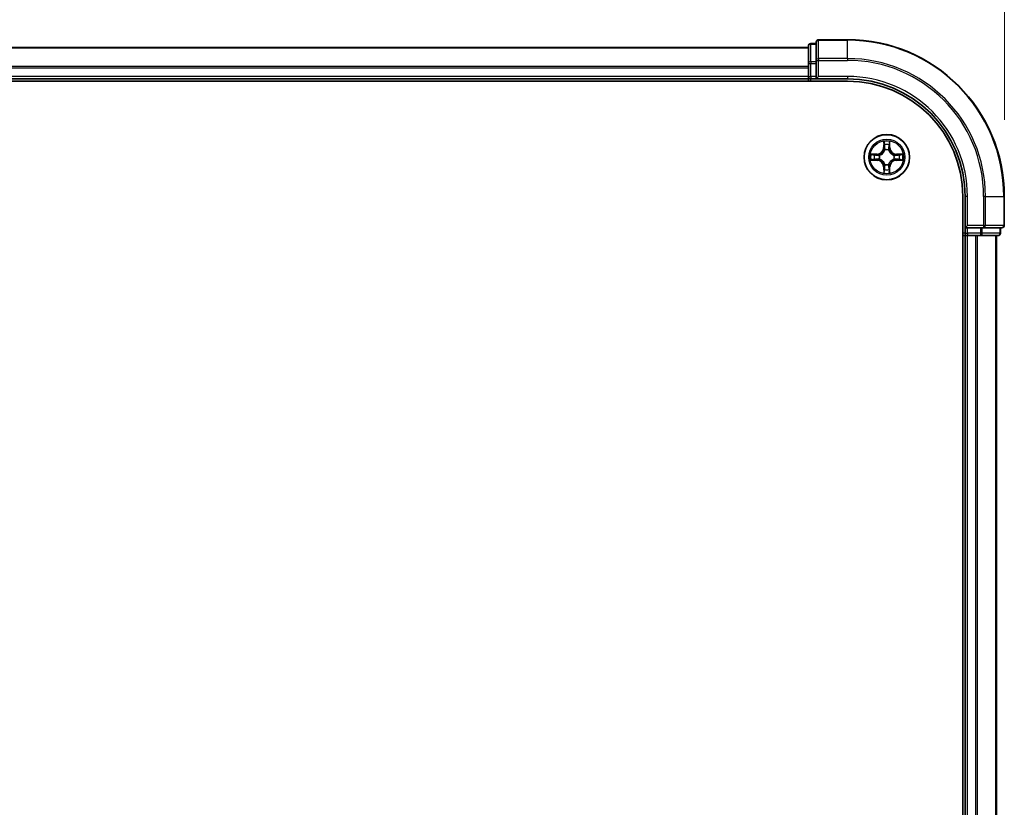
# Model space of a CAD drawing. Units: millimetres. Extents: x 0 to 8326, y 0 to 1826.
# Drawn here: x 1445 to 1571, y 1085 to 1185 of the extents above; entities that cross this region are included whole.
import ezdxf

# ---------------------------------------------------------------- set-up
doc = ezdxf.new("R2010")
doc.units = ezdxf.units.MM
doc.header["$LTSCALE"] = 0.666667
doc.layers.get('Defpoints').update_dxf_attribs({"lineweight": 25})
for name, color, linetype, lineweight in [('Dimension (ISO)', 7, 'Continuous', 18), ('Dimension (ISO) @ 1', 7, 'Continuous', 18), ('Visible (ISO)', 7, 'Continuous', 35), ('Visible Narrow (ISO)', 7, 'Continuous', 25)]:
    doc.layers.add(name, color=color, linetype=linetype, lineweight=lineweight)
doc.styles.add('Note Text (TK)', font='MS PGothic.ttf')
doc.dimstyles.new('Default - Method 1b (TK)', dxfattribs={"dimscale": 0.666667, "dimtxt": 2.5, "dimasz": 2.5, "dimexe": 1, "dimexo": 1.5, "dimgap": 1, "dimtad": 1, "dimtoh": 1, "dimrnd": 1e-08, "dimdsep": 46, "dimtxsty": 'Note Text (TK)', "dimcen": 0.09, "dimdle": 5, "dimclrd": 100, "dimclre": 100, "dimclrt": 7, "dimadec": 1, "dimazin": 1, "dimtfac": 1, "dimtmove": 0, "dimatfit": 3, "dimfxl": 1, "dimtolj": 1, "dimlwd": -1, "dimlwe": -1, "dimarcsym": 0})

# ---------------------------------------------------------------- blocks, each defined once
blk = doc.blocks.new('*D25')
at = {"layer": 'Defpoints', "color": 0}
for p in [(1570.95, 1286.27), (1140.95, 1162.77), (1570.95, 1162.77)]:
    blk.add_point(p, dxfattribs=at)
at = {"layer": 'Dimension (ISO)', "color": 100}
for p, q in [((1140.95, 1172.52), (1140.95, 1292.77)), ((1570.95, 1172.52), (1570.95, 1292.77)), ((1157.2, 1286.27), (1554.7, 1286.27))]:
    blk.add_line(p, q, dxfattribs=at)
for points in [[(1157.2, 1288.98), (1157.2, 1283.56), (1140.95, 1286.27)], [(1554.7, 1288.98), (1554.7, 1283.56), (1570.95, 1286.27)]]:
    blk.add_solid(points, dxfattribs=at)
at = {"layer": 'Dimension (ISO)', "color": 7, "insert": (1313.15, 1300.89), "char_height": 16.25, "attachment_point": 4, "style": 'Note Text (TK)'}
blk.add_mtext('\\A1;430±0.8', dxfattribs=at)

msp = doc.modelspace()

# ---------------------------------------------------------------- linework, layer by layer
at = {"layer": 'Visible (ISO)'}
for p, q in [((1546.9451, 1182.467), (1546.9451, 1180.1265)), ((1550.9451, 1182.767), (1547.2451, 1182.767)), ((1545.9451, 1181.767), (1165.9451, 1181.767)), ((1545.9451, 1181.967), (1545.9451, 1179.7257)), ((1546.9451, 1182.267), (1546.2451, 1182.267)), ((1546.9451, 1180.1265), (1546.9451, 1179.7257)), ((1545.9451, 1179.7257), (1545.9451, 1179.3501)), ((1545.9451, 1179.1265), (1545.9451, 1179.3501)), ((1545.9451, 1179.1265), (1545.9451, 1178.067)), ((1546.9451, 1178.067), (1546.9451, 1179.7257)), ((1160.9451, 1177.467), (1550.9451, 1177.467)), ((1545.9451, 1177.767), (1165.9451, 1177.767)), ((1545.9451, 1177.767), (1545.9451, 1178.067)), ((1545.9451, 1177.767), (1545.9451, 1177.467)), ((1546.2451, 1177.767), (1546.9451, 1177.767)), ((1546.9451, 1177.767), (1547.2451, 1178.067)), ((1546.9451, 1178.067), (1546.9451, 1177.767)), ((1546.9451, 1177.767), (1550.9451, 1177.767)), ((1565.6451, 1162.767), (1565.6451, 1002.767)), ((1565.9451, 1162.767), (1565.9451, 1158.767)), ((1570.9451, 1159.067), (1570.9451, 1162.767)), ((1566.2451, 1159.067), (1565.9451, 1158.767)), ((1565.9451, 1158.767), (1565.9451, 1158.067)), ((1565.9451, 1158.767), (1566.2451, 1158.767)), ((1567.9037, 1158.767), (1566.2451, 1158.767)), ((1567.9037, 1158.767), (1568.3046, 1158.767)), ((1568.3046, 1158.767), (1570.6451, 1158.767)), ((1570.4451, 1158.067), (1570.4451, 1158.767)), ((1565.6451, 1157.767), (1565.9451, 1157.767)), ((1566.2451, 1157.767), (1565.9451, 1157.767)), ((1565.9451, 1007.767), (1565.9451, 1157.767)), ((1566.2451, 1157.767), (1567.3046, 1157.767)), ((1567.5282, 1157.767), (1567.3046, 1157.767)), ((1567.5282, 1157.767), (1567.9037, 1157.767)), ((1567.9037, 1157.767), (1570.1451, 1157.767)), ((1569.9451, 1007.767), (1569.9451, 1157.767))]:
    msp.add_line(p, q, dxfattribs=at)
msp.add_circle((1555.9451, 1167.767), 2.9, dxfattribs=at)
for centre, radius, start, end in [((1547.2451, 1182.467), 0.3, 90, 180), ((1550.9451, 1162.767), 20, 0, 90), ((1546.2451, 1181.967), 0.3, 90, 180), ((1546.2451, 1178.067), 0.3, 180, 270), ((1550.9451, 1162.767), 15, 0, 90), ((1550.9451, 1162.767), 14.7, 0, 90), ((1555.9451, 1167.767), 1.2295, 102.936595, 102.938396), ((1555.9451, 1167.767), 1.2295, 100.812717, 100.813267), ((1555.9451, 1167.767), 1.2295, 79.186733, 79.187283), ((1555.9451, 1167.767), 1.2295, 77.061604, 77.063405), ((1555.9451, 1167.767), 1.2295, 169.186733, 169.187283), ((1555.9451, 1167.767), 1.2295, 190.812717, 190.813267), ((1555.9451, 1167.767), 1.2295, 167.061604, 167.063405), ((1555.9451, 1167.767), 1.2295, 192.936595, 192.938396), ((1555.9451, 1167.767), 1.2295, 12.936595, 12.938396), ((1555.9451, 1167.767), 1.2295, 347.061604, 347.063405), ((1555.9451, 1167.767), 1.2295, 10.812717, 10.813267), ((1555.9451, 1167.767), 1.2295, 349.186733, 349.187283), ((1555.9451, 1167.767), 1.2295, 257.061604, 257.063405), ((1555.9451, 1167.767), 1.2295, 259.186733, 259.187283), ((1555.9451, 1167.767), 1.2295, 280.812717, 280.813267), ((1555.9451, 1167.767), 1.2295, 282.936595, 282.938396), ((1570.6451, 1159.067), 0.3, 270, 0), ((1566.2451, 1158.067), 0.3, 180, 270), ((1570.1451, 1158.067), 0.3, 270, 0)]:
    msp.add_arc(centre, radius, start, end, dxfattribs=at)
for points, knots in [([(1555.6445, 1169.5258), (1555.6425, 1169.6071), (1555.5965, 1169.6983), (1555.5555, 1169.7879), (1555.5551, 1169.7888), (1555.5546, 1169.7898)], [0, 0, 0, 0, 0.0320559737, 0.0320559737, 0.0323943032, 0.0323943032, 0.0323943032, 0.0323943032]), ([(1555.5546, 1169.7898), (1555.5549, 1169.7887), (1555.5551, 1169.7877), (1555.5572, 1169.7773), (1555.5592, 1169.7679), (1555.5612, 1169.7585)], [-0.03239430317, -0.03239430317, -0.03239430317, -0.03239430317, -0.03205597372, -0.03205597372, -0.02897275834, -0.02897275834, -0.02897275834, -0.02897275834]), ([(1556.3355, 1169.7898), (1556.3351, 1169.7888), (1556.3347, 1169.7879), (1556.3339, 1169.7863), (1556.3336, 1169.7856), (1556.3333, 1169.785)], [-0.000338329447, -0.000338329447, -0.000338329447, -0.000338329447, 0, 0, 0.000241517914, 0.000241517914, 0.000241517914, 0.000241517914]), ([(1556.3344, 1169.7846), (1556.3346, 1169.7853), (1556.3347, 1169.786), (1556.3351, 1169.7877), (1556.3353, 1169.7887), (1556.3355, 1169.7898)], [-0.000230599076, -0.000230599076, -0.000230599076, -0.000230599076, 0, 0, 0.000338329447, 0.000338329447, 0.000338329447, 0.000338329447]), ([(1553.9276, 1168.1564), (1553.9268, 1168.1565), (1553.9261, 1168.1567), (1553.9244, 1168.1571), (1553.9234, 1168.1573), (1553.9224, 1168.1575)], [-0.000230599076, -0.000230599076, -0.000230599076, -0.000230599076, 0, 0, 0.000338329447, 0.000338329447, 0.000338329447, 0.000338329447]), ([(1553.9224, 1168.1575), (1553.9233, 1168.1571), (1553.9242, 1168.1566), (1553.9258, 1168.1559), (1553.9265, 1168.1556), (1553.9272, 1168.1553)], [-0.000338329447, -0.000338329447, -0.000338329447, -0.000338329447, 0, 0, 0.000241517914, 0.000241517914, 0.000241517914, 0.000241517914]), ([(1554.1864, 1167.4665), (1554.105, 1167.4645), (1554.0138, 1167.4185), (1553.9242, 1167.3775), (1553.9233, 1167.377), (1553.9224, 1167.3766)], [0, 0, 0, 0, 0.0320559737, 0.0320559737, 0.0323943032, 0.0323943032, 0.0323943032, 0.0323943032]), ([(1553.9224, 1167.3766), (1553.9234, 1167.3768), (1553.9244, 1167.377), (1553.9348, 1167.3792), (1553.9442, 1167.3812), (1553.9537, 1167.3832)], [-0.03239430317, -0.03239430317, -0.03239430317, -0.03239430317, -0.03205597372, -0.03205597372, -0.02897275834, -0.02897275834, -0.02897275834, -0.02897275834]), ([(1557.7038, 1168.0676), (1557.7852, 1168.0696), (1557.8763, 1168.1156), (1557.9659, 1168.1566), (1557.9669, 1168.1571), (1557.9678, 1168.1575)], [0, 0, 0, 0, 0.0320559737, 0.0320559737, 0.0323943032, 0.0323943032, 0.0323943032, 0.0323943032]), ([(1557.9678, 1168.1575), (1557.9668, 1168.1573), (1557.9657, 1168.1571), (1557.9553, 1168.1549), (1557.9459, 1168.1529), (1557.9365, 1168.1509)], [-0.03239430317, -0.03239430317, -0.03239430317, -0.03239430317, -0.03205597372, -0.03205597372, -0.02897275834, -0.02897275834, -0.02897275834, -0.02897275834]), ([(1557.9626, 1167.3777), (1557.9633, 1167.3775), (1557.964, 1167.3774), (1557.9657, 1167.377), (1557.9668, 1167.3768), (1557.9678, 1167.3766)], [-0.000230599076, -0.000230599076, -0.000230599076, -0.000230599076, 0, 0, 0.000338329447, 0.000338329447, 0.000338329447, 0.000338329447]), ([(1557.9678, 1167.3766), (1557.9669, 1167.377), (1557.9659, 1167.3775), (1557.9643, 1167.3782), (1557.9637, 1167.3785), (1557.963, 1167.3788)], [-0.000338329447, -0.000338329447, -0.000338329447, -0.000338329447, 0, 0, 0.000241517914, 0.000241517914, 0.000241517914, 0.000241517914]), ([(1556.2456, 1166.0083), (1556.2477, 1165.927), (1556.2936, 1165.8358), (1556.3347, 1165.7462), (1556.3351, 1165.7453), (1556.3355, 1165.7443)], [0, 0, 0, 0, 0.0320559737, 0.0320559737, 0.0323943032, 0.0323943032, 0.0323943032, 0.0323943032]), ([(1555.5557, 1165.7495), (1555.5556, 1165.7488), (1555.5554, 1165.7481), (1555.5551, 1165.7464), (1555.5549, 1165.7453), (1555.5546, 1165.7443)], [-0.000230599076, -0.000230599076, -0.000230599076, -0.000230599076, 0, 0, 0.000338329447, 0.000338329447, 0.000338329447, 0.000338329447]), ([(1555.5546, 1165.7443), (1555.5551, 1165.7453), (1555.5555, 1165.7462), (1555.5562, 1165.7478), (1555.5565, 1165.7485), (1555.5568, 1165.7491)], [-0.000338329447, -0.000338329447, -0.000338329447, -0.000338329447, 0, 0, 0.000241517914, 0.000241517914, 0.000241517914, 0.000241517914]), ([(1556.3355, 1165.7443), (1556.3353, 1165.7453), (1556.3351, 1165.7464), (1556.3329, 1165.7568), (1556.3309, 1165.7662), (1556.329, 1165.7756)], [-0.03239430317, -0.03239430317, -0.03239430317, -0.03239430317, -0.03205597372, -0.03205597372, -0.02897275834, -0.02897275834, -0.02897275834, -0.02897275834])]:
    msp.add_open_spline(points, degree=3, knots=knots, dxfattribs=at)
for points in [[(1555.5612, 1169.7585), (1555.5798, 1169.6699), (1555.5985, 1169.5801), (1555.5994, 1169.4994)], [(1553.9537, 1167.3832), (1554.0422, 1167.4018), (1554.132, 1167.4204), (1554.2127, 1167.4213)], [(1557.9365, 1168.1509), (1557.8479, 1168.1323), (1557.7581, 1168.1136), (1557.6775, 1168.1127)], [(1556.329, 1165.7756), (1556.3104, 1165.8642), (1556.2917, 1165.954), (1556.2908, 1166.0347)]]:
    msp.add_open_spline(points, degree=3, dxfattribs=at)
at = {"layer": 'Visible Narrow (ISO)'}
for p, q in [((1547.2451, 1182.767), (1547.2451, 1182.6975)), ((1547.2451, 1180.357), (1547.2451, 1182.6975)), ((1547.2451, 1182.6975), (1550.9451, 1182.6975)), ((1550.9451, 1182.6975), (1550.9451, 1182.767)), ((1550.9451, 1180.357), (1550.9451, 1182.6975)), ((1545.9451, 1181.6975), (1165.9451, 1181.6975)), ((1546.2451, 1182.267), (1546.2451, 1182.1975)), ((1546.2451, 1179.9561), (1546.2451, 1182.1975)), ((1546.2451, 1182.1975), (1546.9451, 1182.1975)), ((1546.2451, 1179.9561), (1546.2451, 1179.7257)), ((1546.9451, 1179.9561), (1546.2451, 1179.9561)), ((1546.9451, 1180.1265), (1547.2451, 1180.1265)), ((1547.2451, 1180.357), (1547.2451, 1180.1265)), ((1550.9451, 1180.357), (1547.2451, 1180.357)), ((1547.2451, 1180.1265), (1550.9451, 1180.1265)), ((1547.2451, 1178.067), (1547.2451, 1180.1265)), ((1550.9451, 1180.357), (1550.9451, 1180.1265)), ((1545.9451, 1179.357), (1165.9451, 1179.357)), ((1545.9451, 1179.1265), (1165.9451, 1179.1265)), ((1545.9451, 1179.7257), (1546.2451, 1179.7257)), ((1546.2451, 1178.067), (1546.2451, 1179.7257)), ((1546.2451, 1179.7257), (1546.9451, 1179.7257)), ((1545.9451, 1178.067), (1165.9451, 1178.067)), ((1545.9451, 1178.067), (1546.2451, 1178.067)), ((1546.2451, 1178.067), (1546.2451, 1177.767)), ((1546.9451, 1178.067), (1546.2451, 1178.067)), ((1546.2451, 1177.467), (1546.2451, 1177.767)), ((1550.9451, 1178.067), (1547.2451, 1178.067)), ((1550.9451, 1178.067), (1550.9451, 1177.767)), ((1555.5546, 1169.7898), (1555.541, 1169.0102)), ((1556.3491, 1169.0102), (1556.3355, 1169.7898)), ((1555.5908, 1169.0094), (1555.541, 1169.0102)), ((1555.5908, 1169.0094), (1555.5994, 1169.4994)), ((1555.5908, 1169.0094), (1555.6635, 1169.0081)), ((1555.6148, 1169.31), (1555.6635, 1169.0081)), ((1555.704, 1168.6833), (1555.6986, 1168.704)), ((1556.1916, 1168.704), (1556.1862, 1168.6833)), ((1556.2267, 1169.0081), (1556.2753, 1169.31)), ((1556.2993, 1169.0094), (1556.2267, 1169.0081)), ((1556.2908, 1169.4994), (1556.2993, 1169.0094)), ((1556.2993, 1169.0094), (1556.3491, 1169.0102)), ((1554.7019, 1168.1711), (1553.9224, 1168.1575)), ((1553.9224, 1167.3766), (1554.7019, 1167.363)), ((1554.2127, 1168.1127), (1554.7028, 1168.1213)), ((1554.7028, 1167.4128), (1554.2127, 1167.4213)), ((1554.704, 1168.0487), (1554.4021, 1168.0973)), ((1554.4021, 1167.4368), (1554.704, 1167.4854)), ((1554.7028, 1168.1213), (1554.7019, 1168.1711)), ((1554.7028, 1167.4128), (1554.7019, 1167.363)), ((1554.7028, 1168.1213), (1554.704, 1168.0487)), ((1554.7028, 1167.4128), (1554.704, 1167.4854)), ((1555.0082, 1168.0136), (1555.0288, 1168.0081)), ((1555.0288, 1167.5259), (1555.0082, 1167.5205)), ((1556.8614, 1168.0081), (1556.882, 1168.0136)), ((1556.882, 1167.5205), (1556.8614, 1167.5259)), ((1557.1874, 1168.1213), (1557.1861, 1168.0487)), ((1557.488, 1168.0973), (1557.1861, 1168.0487)), ((1557.1861, 1167.4854), (1557.488, 1167.4368)), ((1557.1874, 1167.4128), (1557.1861, 1167.4854)), ((1557.1874, 1168.1213), (1557.1883, 1168.1711)), ((1557.1874, 1168.1213), (1557.6775, 1168.1127)), ((1557.6775, 1167.4213), (1557.1874, 1167.4128)), ((1557.1874, 1167.4128), (1557.1883, 1167.363)), ((1557.9678, 1168.1575), (1557.1883, 1168.1711)), ((1557.1883, 1167.363), (1557.9678, 1167.3766)), ((1555.5908, 1166.5247), (1555.541, 1166.5238)), ((1555.541, 1166.5238), (1555.5546, 1165.7443)), ((1555.5908, 1166.5247), (1555.6635, 1166.526)), ((1555.5994, 1166.0347), (1555.5908, 1166.5247)), ((1555.6635, 1166.526), (1555.6148, 1166.2241)), ((1555.6986, 1166.8301), (1555.704, 1166.8507)), ((1556.1862, 1166.8507), (1556.1916, 1166.8301)), ((1556.2753, 1166.2241), (1556.2267, 1166.526)), ((1556.2993, 1166.5247), (1556.2267, 1166.526)), ((1556.2993, 1166.5247), (1556.2908, 1166.0347)), ((1556.2993, 1166.5247), (1556.3491, 1166.5238)), ((1556.3355, 1165.7443), (1556.3491, 1166.5238)), ((1566.2451, 1162.767), (1565.9451, 1162.767)), ((1566.2451, 1159.067), (1566.2451, 1162.767)), ((1568.3046, 1162.767), (1568.3046, 1159.067)), ((1568.535, 1162.767), (1568.3046, 1162.767)), ((1568.535, 1159.067), (1568.535, 1162.767)), ((1568.535, 1162.767), (1570.8755, 1162.767)), ((1570.8755, 1162.767), (1570.8755, 1159.067)), ((1570.8755, 1162.767), (1570.9451, 1162.767)), ((1568.3046, 1159.067), (1566.2451, 1159.067)), ((1566.2451, 1158.067), (1566.2451, 1158.767)), ((1567.9037, 1158.767), (1567.9037, 1158.067)), ((1568.1342, 1158.067), (1568.1342, 1158.767)), ((1568.3046, 1159.067), (1568.3046, 1158.767)), ((1568.3046, 1159.067), (1568.535, 1159.067)), ((1570.8755, 1159.067), (1568.535, 1159.067)), ((1570.3755, 1158.767), (1570.3755, 1158.067)), ((1570.8755, 1159.067), (1570.9451, 1159.067)), ((1565.9451, 1158.067), (1565.6451, 1158.067)), ((1565.9451, 1158.067), (1566.2451, 1158.067)), ((1566.2451, 1158.067), (1566.2451, 1157.767)), ((1567.9037, 1158.067), (1566.2451, 1158.067)), ((1566.2451, 1007.767), (1566.2451, 1157.767)), ((1567.3046, 1007.767), (1567.3046, 1157.767)), ((1567.535, 1007.767), (1567.535, 1157.767)), ((1567.9037, 1158.067), (1567.9037, 1157.767)), ((1567.9037, 1158.067), (1568.1342, 1158.067)), ((1570.3755, 1158.067), (1568.1342, 1158.067)), ((1569.8755, 1007.767), (1569.8755, 1157.767)), ((1570.3755, 1158.067), (1570.4451, 1158.067))]:
    msp.add_line(p, q, dxfattribs=at)
for radius in [2.8677, 2.3092, 2.1415]:
    msp.add_circle((1555.9451, 1167.767), radius, dxfattribs=at)
for centre, radius, start, end in [((1550.9451, 1162.767), 19.9305, 0, 90), ((1550.9451, 1162.767), 17.59, 0, 90), ((1550.9451, 1162.767), 17.3595, 0, 90), ((1550.9451, 1162.767), 15.3, 0, 90), ((1555.9451, 1167.767), 2.0601, 79.074582, 100.925418), ((1554.687, 1169.0251), 0.8542, 271, 359), ((1554.687, 1169.0251), 0.904, 271, 359), ((1555.9451, 1167.767), 1.6122, 79.692479, 100.307521), ((1555.9451, 1167.767), 0.9688, 75.258044, 104.741956), ((1555.9451, 1167.767), 0.9475, 75.258044, 104.741956), ((1557.2032, 1169.0251), 0.904, 181, 269), ((1557.2032, 1169.0251), 0.8542, 181, 269), ((1555.9451, 1167.767), 2.0601, 169.074582, 190.925418), ((1555.9451, 1167.767), 1.6122, 169.692479, 190.307521), ((1554.687, 1166.5089), 0.8542, 1, 89), ((1554.687, 1166.5089), 0.904, 1, 89), ((1555.9451, 1167.767), 0.9688, 165.258044, 194.741956), ((1555.9451, 1167.767), 0.9475, 165.258044, 194.741956), ((1557.2032, 1166.5089), 0.904, 91, 179), ((1557.2032, 1166.5089), 0.8542, 91, 179), ((1555.9451, 1167.767), 0.9475, 345.258044, 14.741956), ((1555.9451, 1167.767), 0.9688, 345.258044, 14.741956), ((1555.9451, 1167.767), 1.6122, 349.692479, 10.307521), ((1555.9451, 1167.767), 2.0601, 349.074582, 10.925418), ((1555.9451, 1167.767), 1.6122, 259.692479, 280.307521), ((1555.9451, 1167.767), 0.9688, 255.258044, 284.741956), ((1555.9451, 1167.767), 0.9475, 255.258044, 284.741956), ((1555.9451, 1167.767), 2.0601, 259.074582, 280.925418)]:
    msp.add_arc(centre, radius, start, end, dxfattribs=at)
for centre, major_axis, ratio, start_param, end_param in [((1547.2451, 1182.467), (-0.3, 0), 0.76822128, 4.71238898, 6.28318531), ((1546.2451, 1181.967), (-0.3, 0), 0.76822128, 4.71238898, 6.28318531), ((1546.2451, 1179.7257), (-0.3, 0), 0.76822128, 4.71238898, 6.28318531), ((1547.2451, 1180.1265), (-0.3, 0), 0.76822128, 4.71238898, 6.28318531), ((1555.6492, 1169.4986), (-0.05, -0.002), 0.54850665, 4.7835784, 6.17876057), ((1555.6343, 1169.6999), (0.0019, 0.4402), 0.08673359, 2.04405494, 2.65931081), ((1555.6646, 1169.3091), (-0.0494, -0.008), 0.89574018, 4.73044269, 6.08586581), ((1555.71, 1168.6606), (-0.0492, 0.0091), 0.87684642, 5.10328313, 6.10089396), ((1555.71, 1168.6606), (-0.0477, 0.0149), 0.41070123, 4.96449783, 6.18744952), ((1555.7133, 1169.0072), (-0.0494, -0.008), 0.89572054, 4.73483766, 6.08588361), ((1556.1769, 1169.0072), (0.0494, -0.008), 0.89572054, 0.1973017, 1.54834765), ((1556.1802, 1168.6606), (0.0477, 0.0149), 0.41070123, 0.09573579, 1.31868747), ((1556.1802, 1168.6606), (0.0492, 0.0091), 0.87684641, 0.18229136, 1.17990219), ((1556.2255, 1169.3091), (0.0494, -0.008), 0.89574018, 0.19731949, 1.55274262), ((1556.241, 1169.4986), (0.05, -0.002), 0.54850665, 0.10442473, 1.4996069), ((1556.2559, 1169.6999), (0.0019, -0.4402), 0.08673359, 0.48228184, 1.09753772), ((1554.2136, 1168.0629), (0.002, 0.05), 0.54850665, 0.10442473, 1.4996069), ((1554.2136, 1167.4711), (0.002, -0.05), 0.54850665, 4.7835784, 6.17876057), ((1554.0122, 1168.0779), (0.4402, 0.0019), 0.08673359, 0.48228184, 1.09753772), ((1554.0122, 1167.4562), (0.4402, -0.0019), 0.08673359, 5.18564759, 5.80090347), ((1554.403, 1168.0475), (0.008, 0.0494), 0.89574018, 0.19731949, 1.55274262), ((1554.403, 1167.4866), (0.008, -0.0494), 0.89574018, 4.73044269, 6.08586581), ((1554.7049, 1167.9989), (0.008, 0.0494), 0.89572054, 0.1973017, 1.54834765), ((1554.7049, 1167.5352), (0.008, -0.0494), 0.89572054, 4.73483766, 6.08588361), ((1555.0515, 1168.0022), (-0.0091, 0.0492), 0.87684641, 0.18229136, 1.17990219), ((1555.0515, 1167.5319), (-0.0091, -0.0492), 0.87684642, 5.10328313, 6.10089396), ((1555.0515, 1168.0022), (-0.0149, 0.0477), 0.41070123, 0.09573579, 1.31868747), ((1555.0515, 1167.5319), (-0.0149, -0.0477), 0.41070123, 4.96449783, 6.18744952), ((1556.8387, 1168.0022), (0.0091, 0.0492), 0.87684642, 5.10328313, 6.10089396), ((1556.8387, 1168.0022), (0.0149, 0.0477), 0.41070123, 4.96449783, 6.18744952), ((1556.8387, 1167.5319), (0.0149, -0.0477), 0.41070123, 0.09573579, 1.31868747), ((1556.8387, 1167.5319), (0.0091, -0.0492), 0.87684641, 0.18229136, 1.17990219), ((1557.1853, 1167.9989), (-0.008, 0.0494), 0.89572054, 4.73483766, 6.08588361), ((1557.1853, 1167.5352), (-0.008, -0.0494), 0.89572054, 0.1973017, 1.54834765), ((1557.878, 1168.0779), (0.4402, -0.0019), 0.08673359, 2.04405494, 2.65931081), ((1557.4872, 1168.0475), (-0.008, 0.0494), 0.89574018, 4.73044269, 6.08586581), ((1557.4872, 1167.4866), (-0.008, -0.0494), 0.89574018, 0.19731949, 1.55274262), ((1557.878, 1167.4562), (0.4402, 0.0019), 0.08673359, 3.62387449, 4.23913037), ((1557.6766, 1168.0629), (-0.002, 0.05), 0.54850665, 4.7835784, 6.17876057), ((1557.6766, 1167.4711), (-0.002, -0.05), 0.54850665, 0.10442473, 1.4996069), ((1555.6343, 1165.8342), (0.0019, -0.4402), 0.08673359, 3.62387449, 4.23913037), ((1555.6492, 1166.0355), (-0.05, 0.002), 0.54850665, 0.10442473, 1.4996069), ((1555.6646, 1166.225), (-0.0494, 0.008), 0.89574018, 0.19731949, 1.55274262), ((1555.71, 1166.8734), (-0.0492, -0.0091), 0.87684641, 0.18229136, 1.17990219), ((1555.71, 1166.8734), (-0.0477, -0.0149), 0.41070123, 0.09573579, 1.31868747), ((1555.7133, 1166.5269), (-0.0494, 0.008), 0.89572054, 0.1973017, 1.54834765), ((1556.1769, 1166.5269), (0.0494, 0.008), 0.89572054, 4.73483766, 6.08588361), ((1556.1802, 1166.8734), (0.0477, -0.0149), 0.41070123, 4.96449783, 6.18744952), ((1556.1802, 1166.8734), (0.0492, -0.0091), 0.87684642, 5.10328313, 6.10089396), ((1556.2255, 1166.225), (0.0494, 0.008), 0.89574018, 4.73044269, 6.08586581), ((1556.241, 1166.0355), (0.05, 0.002), 0.54850665, 4.7835784, 6.17876057), ((1556.2559, 1165.8342), (0.0019, 0.4402), 0.08673359, 5.18564759, 5.80090347), ((1568.3046, 1159.067), (0, -0.3), 0.76822128, 0, 1.57079633), ((1570.6451, 1159.067), (0, -0.3), 0.76822128, 0, 1.57079633), ((1567.9037, 1158.067), (0, -0.3), 0.76822128, 0, 1.57079633), ((1570.1451, 1158.067), (0, -0.3), 0.76822128, 0, 1.57079633)]:
    msp.add_ellipse(centre, major_axis=major_axis, ratio=ratio, start_param=start_param, end_param=end_param, dxfattribs=at)
for points in [[(1556.3333, 1169.785), (1556.293, 1169.6969), (1556.2476, 1169.6065), (1556.2456, 1169.5258)], [(1556.2908, 1169.4994), (1556.2918, 1169.588), (1556.3142, 1169.6877), (1556.3344, 1169.7846)], [(1555.6566, 1169.3532), (1555.6505, 1169.3918), (1555.6464, 1169.4522), (1555.6445, 1169.5258)], [(1555.705, 1169.0513), (1555.6889, 1169.1519), (1555.6728, 1169.2526), (1555.6566, 1169.3532)], [(1555.6635, 1169.0081), (1555.6816, 1168.9016), (1555.6834, 1168.7926), (1555.663, 1168.6774)], [(1555.6986, 1168.704), (1555.7232, 1168.8251), (1555.723, 1168.9394), (1555.705, 1169.0513)], [(1556.1851, 1169.0513), (1556.1672, 1168.9394), (1556.167, 1168.8251), (1556.1916, 1168.704)], [(1556.2335, 1169.3532), (1556.2174, 1169.2526), (1556.2012, 1169.1519), (1556.1851, 1169.0513)], [(1556.2271, 1168.6774), (1556.2068, 1168.7926), (1556.2086, 1168.9016), (1556.2267, 1169.0081)], [(1556.2456, 1169.5258), (1556.2438, 1169.4522), (1556.2397, 1169.3918), (1556.2335, 1169.3532)], [(1553.9272, 1168.1553), (1554.0152, 1168.1149), (1554.1056, 1168.0696), (1554.1864, 1168.0676)], [(1554.2127, 1168.1127), (1554.1241, 1168.1137), (1554.0245, 1168.1362), (1553.9276, 1168.1564)], [(1554.1864, 1168.0676), (1554.2599, 1168.0657), (1554.3204, 1168.0616), (1554.3589, 1168.0555)], [(1554.3589, 1167.4786), (1554.3204, 1167.4725), (1554.2599, 1167.4683), (1554.1864, 1167.4665)], [(1554.3589, 1168.0555), (1554.4596, 1168.0394), (1554.5602, 1168.0232), (1554.6609, 1168.0071)], [(1554.6609, 1167.527), (1554.5602, 1167.5109), (1554.4596, 1167.4947), (1554.3589, 1167.4786)], [(1554.6609, 1168.0071), (1554.7728, 1167.9892), (1554.887, 1167.9889), (1555.0082, 1168.0136)], [(1555.0082, 1167.5205), (1554.887, 1167.5451), (1554.7728, 1167.5449), (1554.6609, 1167.527)], [(1555.0348, 1168.0491), (1554.9195, 1168.0288), (1554.8105, 1168.0305), (1554.704, 1168.0487)], [(1554.704, 1167.4854), (1554.8105, 1167.5035), (1554.9195, 1167.5053), (1555.0348, 1167.485)], [(1557.1861, 1168.0487), (1557.0797, 1168.0305), (1556.9707, 1168.0288), (1556.8554, 1168.0491)], [(1556.8554, 1167.485), (1556.9707, 1167.5053), (1557.0797, 1167.5035), (1557.1861, 1167.4854)], [(1556.882, 1168.0136), (1557.0031, 1167.9889), (1557.1174, 1167.9892), (1557.2293, 1168.0071)], [(1557.2293, 1167.527), (1557.1174, 1167.5449), (1557.0031, 1167.5451), (1556.882, 1167.5205)], [(1557.2293, 1168.0071), (1557.33, 1168.0232), (1557.4306, 1168.0394), (1557.5312, 1168.0555)], [(1557.5312, 1167.4786), (1557.4306, 1167.4947), (1557.33, 1167.5109), (1557.2293, 1167.527)], [(1557.5312, 1168.0555), (1557.5698, 1168.0616), (1557.6302, 1168.0657), (1557.7038, 1168.0676)], [(1557.7038, 1167.4665), (1557.6302, 1167.4683), (1557.5698, 1167.4725), (1557.5312, 1167.4786)], [(1557.6775, 1167.4213), (1557.7661, 1167.4203), (1557.8657, 1167.3979), (1557.9626, 1167.3777)], [(1557.963, 1167.3788), (1557.875, 1167.4192), (1557.7845, 1167.4645), (1557.7038, 1167.4665)], [(1555.5994, 1166.0347), (1555.5984, 1165.9461), (1555.576, 1165.8464), (1555.5557, 1165.7495)], [(1555.5568, 1165.7491), (1555.5972, 1165.8371), (1555.6425, 1165.9276), (1555.6445, 1166.0083)], [(1555.6445, 1166.0083), (1555.6464, 1166.0819), (1555.6505, 1166.1423), (1555.6566, 1166.1809)], [(1555.6566, 1166.1809), (1555.6728, 1166.2815), (1555.6889, 1166.3822), (1555.705, 1166.4828)], [(1555.663, 1166.8567), (1555.6834, 1166.7415), (1555.6816, 1166.6325), (1555.6635, 1166.526)], [(1555.705, 1166.4828), (1555.723, 1166.5947), (1555.7232, 1166.709), (1555.6986, 1166.8301)], [(1556.1916, 1166.8301), (1556.167, 1166.709), (1556.1672, 1166.5947), (1556.1851, 1166.4828)], [(1556.1851, 1166.4828), (1556.2012, 1166.3822), (1556.2174, 1166.2815), (1556.2335, 1166.1809)], [(1556.2267, 1166.526), (1556.2086, 1166.6325), (1556.2068, 1166.7415), (1556.2271, 1166.8567)], [(1556.2335, 1166.1809), (1556.2397, 1166.1423), (1556.2438, 1166.0819), (1556.2456, 1166.0083)]]:
    msp.add_open_spline(points, degree=3, dxfattribs=at)
for points, knots in [([(1555.0288, 1168.0081), (1555.1128, 1168.0355), (1555.2786, 1168.1125), (1555.4899, 1168.2959), (1555.6298, 1168.496), (1555.6835, 1168.6203), (1555.704, 1168.6833)], [-0.174866013, -0.174866013, -0.174866013, -0.174866013, -0.145995309, -0.117124605, -0.095471577, -0.073818549, -0.073818549, -0.073818549, -0.073818549]), ([(1555.663, 1168.6774), (1555.6444, 1168.6174), (1555.5955, 1168.4993), (1555.4683, 1168.3115), (1555.2723, 1168.1439), (1555.1147, 1168.0739), (1555.0348, 1168.0491)], [0.073818549, 0.073818549, 0.073818549, 0.073818549, 0.095471577, 0.117124605, 0.145995309, 0.174866013, 0.174866013, 0.174866013, 0.174866013]), ([(1556.1862, 1168.6833), (1556.2135, 1168.5993), (1556.2905, 1168.4336), (1556.474, 1168.2223), (1556.6741, 1168.0823), (1556.7984, 1168.0286), (1556.8614, 1168.0081)], [-0.174866013, -0.174866013, -0.174866013, -0.174866013, -0.145995309, -0.117124605, -0.095471577, -0.073818549, -0.073818549, -0.073818549, -0.073818549]), ([(1556.8554, 1168.0491), (1556.7954, 1168.0677), (1556.6773, 1168.1166), (1556.4895, 1168.2438), (1556.3219, 1168.4398), (1556.2519, 1168.5974), (1556.2271, 1168.6774)], [0.073818549, 0.073818549, 0.073818549, 0.073818549, 0.095471577, 0.117124605, 0.145995309, 0.174866013, 0.174866013, 0.174866013, 0.174866013]), ([(1555.704, 1166.8507), (1555.6767, 1166.9348), (1555.5997, 1167.1005), (1555.4162, 1167.3118), (1555.2161, 1167.4518), (1555.0918, 1167.5055), (1555.0288, 1167.5259)], [-0.174866013, -0.174866013, -0.174866013, -0.174866013, -0.145995309, -0.117124605, -0.095471577, -0.073818549, -0.073818549, -0.073818549, -0.073818549]), ([(1555.0348, 1167.485), (1555.0947, 1167.4664), (1555.2128, 1167.4175), (1555.4007, 1167.2903), (1555.5683, 1167.0943), (1555.6382, 1166.9367), (1555.663, 1166.8567)], [0.073818549, 0.073818549, 0.073818549, 0.073818549, 0.095471577, 0.117124605, 0.145995309, 0.174866013, 0.174866013, 0.174866013, 0.174866013]), ([(1556.8614, 1167.5259), (1556.7773, 1167.4986), (1556.6116, 1167.4216), (1556.4003, 1167.2381), (1556.2603, 1167.0381), (1556.2067, 1166.9138), (1556.1862, 1166.8507)], [-0.174866013, -0.174866013, -0.174866013, -0.174866013, -0.145995309, -0.117124605, -0.095471577, -0.073818549, -0.073818549, -0.073818549, -0.073818549]), ([(1556.2271, 1166.8567), (1556.2457, 1166.9167), (1556.2946, 1167.0348), (1556.4218, 1167.2226), (1556.6178, 1167.3902), (1556.7755, 1167.4602), (1556.8554, 1167.485)], [0.073818549, 0.073818549, 0.073818549, 0.073818549, 0.095471577, 0.117124605, 0.145995309, 0.174866013, 0.174866013, 0.174866013, 0.174866013])]:
    msp.add_open_spline(points, degree=3, knots=knots, dxfattribs=at)

# ---------------------------------------------------------------- dimensions: what is measured, and where the dimension line sits
at = {"layer": 'Dimension (ISO) @ 1', "color": 100}
dim = msp.add_linear_dim(base=(1570.9451, 1286.267), p1=(1140.9451, 1162.767), p2=(1570.9451, 1162.767), angle=180, dimstyle='Default - Method 1b (TK)', override={"dimscale": 1, "dimtxt": 16.25, "dimasz": 16.25, "dimexe": 6.5, "dimexo": 9.75, "dimgap": 6.5, "dimdec": 2, "dimcen": 0.585, "dimtol": 1, "dimlim": 0, "dimtp": 0.8, "dimtm": 0.8, "dimtdec": 2, "dimtix": 0, "dimtofl": 0, "dimtmove": 0, "dimatfit": 1}, dxfattribs=at)
dim.commit()
dim.dimension.update_dxf_attribs({"geometry": '*D25', "text_midpoint": (1355.9451, 1286.267), "dimtype": 128})

doc.saveas('drawing.dxf')
